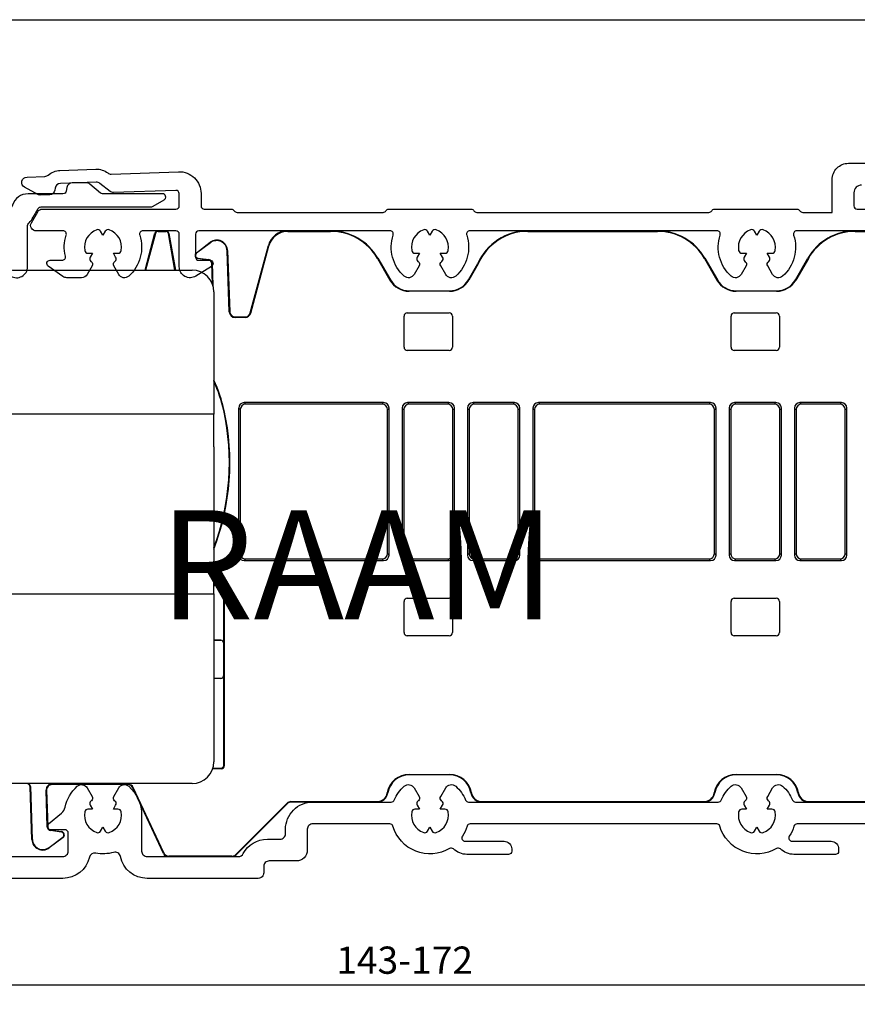
# Model space of a CAD drawing. Units: millimetres. Extents: x 74 to 1712, y 22 to 1484.
# Drawn here: x 1064 to 1141, y 1068 to 1158 of the extents above; entities that cross this region are included whole.
import ezdxf

# ---------------------------------------------------------------- set-up
doc = ezdxf.new("R2010")
doc.units = ezdxf.units.MM
doc.layers.add('Dimensions', color=7, linetype='Continuous', lineweight=25, true_color=0x008000)
for name, color, linetype, lineweight in [('G0008352 SPR 110-142 IVV AIR COMF', 7, 'Continuous', 25), ('G0008386 PEPP S IVV AIR', 7, 'Continuous', 25), ('P0346710 PRF P BOD IVV AIR COMF 110-142', 7, 'Continuous', 25), ('P0346810 PRF P EXTEND UP IVV AIR COMF', 7, 'Continuous', 25)]:
    doc.layers.add(name, color=color, linetype=linetype, lineweight=lineweight)
doc.styles.add('RP_TXT', font='isocpeur.ttf', dxfattribs={"width": 0.9})
doc.dimstyles.new('RP_DIM', dxfattribs={"dimtxt": 2.5, "dimasz": 2.5, "dimexe": 1.8, "dimexo": 0.63, "dimgap": 1, "dimtad": 1, "dimdsep": 46, "dimtxsty": 'RP_TXT', "dimcen": 1, "dimclrd": 256, "dimclre": 256, "dimclrt": 256, "dimazin": 2, "dimtfac": 0.7, "dimtmove": 0, "dimatfit": 3, "dimfxl": 0.18, "dimtfill": 1, "dimtolj": 1, "dimlwd": -1, "dimlwe": -1, "dimarcsym": 0})

# ---------------------------------------------------------------- blocks, each defined once
blk = doc.blocks.new('*D63')
at = {"layer": 'Defpoints', "color": 0, "transparency": 16777216}
for p in [(1185.658, 1079.711), (1013.658, 1074.899), (1185.658, 1069.758)]:
    blk.add_point(p, dxfattribs=at)
at = {"layer": 'Dimensions', "transparency": 16777216}
for p, q in [((1185.658, 1079.081), (1185.658, 1067.958)), ((1013.658, 1074.269), (1013.658, 1067.958)), ((1016.158, 1069.758), (1183.158, 1069.758))]:
    blk.add_line(p, q, dxfattribs=at)
for points in [[(1016.158, 1070.175), (1016.158, 1069.342), (1013.658, 1069.758)], [(1183.158, 1070.175), (1183.158, 1069.342), (1185.658, 1069.758)]]:
    blk.add_solid(points, dxfattribs=at)
at = {"layer": 'Dimensions', "transparency": 16777216, "insert": (1099.658, 1072.008), "char_height": 2.5, "attachment_point": 5, "style": 'RP_TXT', "bg_fill": 3, "box_fill_scale": 1.1, "bg_fill_color": 256, "bg_fill_true_color": 13158600, "bg_fill_transparency": 0}
blk.add_mtext('\\A1;143-172', dxfattribs=at)
blk = doc.blocks.new('G0008386 PEPP S IVV AIR')
at = {"layer": 'G0008386 PEPP S IVV AIR'}
for p, q in [((9.684, -9.209), (15.151, 2)), ((15.151, 2), (16.693, 2)), ((17.459, 1.643), (20.001, -1.386)), ((21.533, -2.1), (38, -2.1)), ((40, -4.1), (40, -15.315)), ((9.684, -9.209), (6.848, -15.024)), ((16.776, -15.128), (11.443, -13.374)), ((40, -15.315), (17.844, -15.315)), ((40, -18.3), (40, -15.315)), ((40, -18.3), (40, -15.315)), ((40, -18.3), (40, -28.8)), ((40, -18.3), (40, -28.8)), ((40, -31.785), (40, -28.8)), ((40, -31.785), (40, -28.8)), ((-0.354, -33.167), (16.221, -31.884)), ((17.319, -31.785), (40, -31.785)), ((40, -31.785), (40, -47.2)), ((-2.7, -35.062), (-2.7, -35.342)), ((-2.7, -36.933), (-2.7, -35.342)), ((-10.496, -51.297), (-6.768, -45.331)), ((38, -49.2), (-1.591, -49.2)), ((-3.287, -50.14), (-4.996, -52.875)), ((-10.8, -53.2), (-10.8, -52.357)), ((-10.532, -55.2), (-10.532, -54.2)), ((-7.232, -55.2), (-10.532, -55.2))]:
    blk.add_line(p, q, dxfattribs=at)
for centre, radius, start, end in [((16.693, 1), 1, 40, 90), ((21.533, -0.1), 2, 220, 270), ((38, -4.1), 2, 0, 90), ((12.38, -10.524), 3, 154, 251.79816), ((-0.122, -36.158), 3, 94.42903, 125.28924), ((-0.7, -35.342), 2, 125.28924, 180), ((-0.7, -35.062), 2, 154, 180), ((-0.7, -36.933), 2, 180, 217.19239), ((-5.4, -40.5), 3.9, 273.18903, 37.19239), ((-5.072, -46.391), 2, 93.18903, 148), ((38, -47.2), 2, 270, 0), ((-1.591, -51.2), 2, 90, 148), ((-8.8, -52.357), 2, 148, 180), ((-8.8, -53.2), 2, 180, 210.00291), ((-3.3, -53.934), 2, 148, 169.42105), ((-7.232, -53.2), 2, 270, 349.42105)]:
    blk.add_arc(centre, radius, start, end, dxfattribs=at)
for points, knots in [([(6.848, -15.024), (5.625, -17.532), (4.401, -20.04), (1.955, -25.056), (0.731, -27.565), (-0.492, -30.073)], [-1.674735, -1.674735, -1.674735, -1.674735, -0.837367, -0.837367, 0, 0, 0, 0]), ([(17.844, -15.315), (17.668, -15.315), (17.492, -15.3), (17.157, -15.243), (16.998, -15.203), (16.843, -15.15)], [-0.1019876, -0.1019876, -0.1019876, -0.1019876, -0.0490691, -0.0490691, 0, 0, 0, 0]), ([(-0.492, -30.073), (-0.825, -30.755), (-1.16, -31.443), (-1.848, -32.853), (-2.184, -33.541), (-2.445, -34.077), (-2.472, -34.133), (-2.498, -34.185)], [0, 0, 0, 0, 0.2278493, 0.2278493, 0.5061222, 0.5061222, 0.5402514, 0.5402514, 0.5402514, 0.5402514]), ([(16.935, -31.81), (16.998, -31.802), (17.062, -31.795), (17.19, -31.787), (17.254, -31.785), (17.319, -31.785)], [-0.03851425, -0.03851425, -0.03851425, -0.03851425, -0.0192932, -0.0192932, 0, 0, 0, 0])]:
    blk.add_open_spline(points, degree=3, knots=knots, dxfattribs=at)
blk.add_open_spline([(16.221, -31.884), (16.459, -31.865), (16.697, -31.841), (16.935, -31.81)], degree=3, dxfattribs=at)
blk = doc.blocks.new('P0346710 PRF P BOD IVV AIR COMF 110-142')
at = {"layer": 'P0346710 PRF P BOD IVV AIR COMF 110-142'}
for points in [[(76.45, -52.9), (63.69, -52.9, 0.331679), (63.402, -53.114, -0.071919), (62.975, -54.036, 0.595267), (63.227, -54.5), (66.8, -54.5, -0.414214), (67.5, -55.2), (67.5, -55.4, -0.414214), (67.2, -55.7), (63.399, -55.7, -0.192725), (62.157, -55.203, 0.334874), (61.798, -55.161, -0.486769), (56.598, -53.114, 0.331679), (56.31, -52.9), (33.69, -52.9, 0.331679), (33.402, -53.114, -0.071919), (32.975, -54.036, 0.595267), (33.227, -54.5), (36.8, -54.5, -0.414214), (37.5, -55.2), (37.5, -55.4, -0.414214), (37.2, -55.7), (33.399, -55.7, -0.192725), (32.157, -55.203, 0.334874), (31.798, -55.161, -0.486769), (26.598, -53.114, 0.331679), (26.31, -52.9), (19.25, -52.9, 0.414214), (18.75, -53.4), (18.75, -55.3, -0.414214), (17.75, -56.3), (15.25, -56.3, 0.414214), (14.75, -56.8), (14.75, -57.4, -0.414214), (14.25, -57.9), (4.05, -57.9, -0.35687), (1.6, -55.896, 0.437205), (0.973, -55.514, -0.117218), (-0.668, -55.587, 0.402936), (-1.249, -55.965, -0.348941), (-3.684, -57.9), (-10.968, -57.9, -0.353401)], [(-10.95, -55.9), (-3.685, -55.9, 0.414214), (-3.185, -55.4), (-3.185, -53.737, 0.414214), (-3.485, -53.437), (-4.8, -53.437, -0.700208), (-4.993, -52.907), (-3.806, -51.911, 0.166833), (-3.471, -51.355, -0.159061), (-2.363, -49.451, -0.475558), (-1.444, -49.599), (-0.989, -50.388, -0.37077), (-1.061, -50.772, 0.007242), (-1.099, -50.803, 0.362555), (-1.165, -51.182), (-0.953, -51.55), (-1.377, -51.55, 0.362555), (-1.673, -51.796, 0.366805), (-0.573, -53.7, 0.362555), (-0.212, -53.568), (0, -53.2), (0.212, -53.568, 0.362555), (0.573, -53.7, 0.366805), (1.673, -51.796, 0.362555), (1.377, -51.55), (0.953, -51.55), (1.165, -51.182, 0.362555), (1.099, -50.803, 0.007242), (1.061, -50.772, -0.37077), (0.989, -50.388), (1.444, -49.599, -0.475558), (2.363, -49.451, -0.213764), (3.55, -52.1), (3.55, -55.4, 0.414214), (4.05, -55.9), (12.429, -55.9, 0.278179), (12.871, -55.633, -0.278179), (15.082, -54.3), (16.25, -54.3, 0.414214), (16.75, -53.8), (16.75, -53.4, -0.414214), (19.25, -50.9), (26.454, -50.9, 0.301298), (26.731, -50.717, -0.110995), (27.637, -49.451, -0.475558), (28.556, -49.599), (29.011, -50.388, -0.37077), (28.939, -50.772, 0.007242), (28.901, -50.803, 0.362555), (28.835, -51.182), (29.047, -51.55), (28.623, -51.55, 0.362555), (28.327, -51.796, 0.366805), (29.427, -53.7, 0.362555), (29.788, -53.568), (30, -53.2), (30.212, -53.568, 0.362555), (30.573, -53.7, 0.366805), (31.673, -51.796, 0.362555), (31.377, -51.55), (30.953, -51.55), (31.165, -51.182, 0.362555), (31.099, -50.803, 0.007242), (31.061, -50.772, -0.37077), (30.989, -50.388), (31.444, -49.599, -0.475558), (32.363, -49.451, -0.110995), (33.269, -50.717, 0.301298), (33.546, -50.9), (56.454, -50.9, 0.301298), (56.731, -50.717, -0.110995), (57.637, -49.451, -0.475558), (58.556, -49.599), (59.011, -50.388, -0.37077), (58.939, -50.772, 0.007242), (58.901, -50.803, 0.362555), (58.835, -51.182), (59.047, -51.55), (58.623, -51.55, 0.362555), (58.327, -51.796, 0.366805), (59.427, -53.7, 0.362555), (59.788, -53.568), (60, -53.2), (60.212, -53.568, 0.362555), (60.573, -53.7, 0.366805), (61.673, -51.796, 0.362555), (61.377, -51.55), (60.953, -51.55), (61.165, -51.182, 0.362555), (61.099, -50.803, 0.007242), (61.061, -50.772, -0.37077), (60.989, -50.388), (61.444, -49.599, -0.475558), (62.363, -49.451, -0.110995), (63.269, -50.717, 0.301298), (63.546, -50.9), (101.675, -50.9, 0.489327)], [(86.711, 1.5), (63.658, 1.5, 0.510411), (63.373, 1.106, -0.298235), (62.363, -2.649, -0.475558), (61.444, -2.501), (60.989, -1.712, -0.37077), (61.061, -1.328, 0.007242), (61.099, -1.297, 0.362555), (61.165, -0.918), (60.953, -0.55), (61.377, -0.55, 0.362555), (61.673, -0.304, 0.366805), (60.573, 1.6, 0.362555), (60.212, 1.468), (60, 1.1), (59.788, 1.468, 0.362555), (59.427, 1.6, 0.366805), (58.327, -0.304, 0.362555), (58.623, -0.55), (59.047, -0.55), (58.835, -0.918, 0.362555), (58.901, -1.297, 0.007242), (58.939, -1.328, -0.37077), (59.011, -1.712), (58.556, -2.501, -0.475558), (57.637, -2.649, -0.298235), (56.627, 1.106, 0.510411), (56.342, 1.5), (33.658, 1.5, 0.510411), (33.373, 1.106, -0.298235), (32.363, -2.649, -0.475558), (31.444, -2.501), (30.989, -1.712, -0.37077), (31.061, -1.328, 0.007242), (31.099, -1.297, 0.362555), (31.165, -0.918), (30.953, -0.55), (31.377, -0.55, 0.362555), (31.673, -0.304, 0.366805), (30.573, 1.6, 0.362555), (30.212, 1.468), (30, 1.1), (29.788, 1.468, 0.362555), (29.427, 1.6, 0.366805), (28.327, -0.304, 0.362555), (28.623, -0.55), (29.047, -0.55), (28.835, -0.918, 0.362555), (28.901, -1.297, 0.007242), (28.939, -1.328, -0.37077), (29.011, -1.712), (28.556, -2.501, -0.475558), (27.637, -2.649, -0.298235), (26.627, 1.106, 0.510411), (26.342, 1.5), (8.8, 1.5, 0.414214), (8.5, 1.2), (8.5, -0.9, 0.414214), (8.8, -1.2), (9.8, -1.2, -0.753554), (9.959, -1.754), (8.53, -2.647, -0.589045), (7, -1.799), (7, 1.2, 0.414214), (6.7, 1.5), (3.658, 1.5, 0.510411), (3.373, 1.106, -0.298235), (2.363, -2.649, -0.475558), (1.444, -2.501), (0.989, -1.712, -0.37077), (1.061, -1.328, 0.007242), (1.099, -1.297, 0.362555), (1.165, -0.918), (0.953, -0.55), (1.377, -0.55, 0.362555), (1.673, -0.304, 0.366805), (0.573, 1.6, 0.362555), (0.212, 1.468), (0, 1.1), (-0.212, 1.468, 0.362555), (-0.573, 1.6, 0.366805), (-1.673, -0.304, 0.362555), (-1.377, -0.55), (-0.953, -0.55), (-1.165, -0.918, 0.362555), (-1.099, -1.297, 0.007242), (-1.061, -1.328, -0.37077), (-0.989, -1.712), (-1.443, -2.499, -0.267949), (-1.963, -2.799), (-3.328, -2.799, -0.153915), (-3.672, -2.691), (-5.022, -1.746, -0.73323), (-4.85, -1.2), (-3.743, -1.2, 0.485137), (-3.452, -0.83, -0.139117), (-3.373, 1.106, 0.510411), (-3.658, 1.5), (-6.134, 1.5, -0.57735), (-6.567, 2.25), (-5.99, 3.25, -0.267949), (-5.557, 3.5), (6.7, 3.5, 0.414214), (7, 3.8), (7, 4.918, 0.424475), (6.69, 5.218), (0.98, 5.019, -0.176327), (0.655, 5.125), (-0.285, 5.858, 0.176327), (-0.61, 5.964), (-3.906, 5.849, 0.36397), (-4.384, 5.419), (-4.409, 5.244, -0.36397), (-4.886, 4.814), (-5.75, 4.784, -0.131652), (-5.901, 4.819), (-7.185, 5.501, -0.767327), (-6.967, 6.442), (-5.326, 6.5, 0.173631), (-5.013, 6.624, -0.173631), (-3.948, 7.048), (-0.652, 7.163, -0.173631), (0.44, 6.815, 0.173631), (0.761, 6.712), (6.93, 6.928, -0.424475), (9, 4.929), (9, 3.8, 0.414214), (9.3, 3.5), (11.78, 3.5, -0.267949), (12.04, 3.35, 0.267949), (12.3, 3.2), (25.7, 3.2, 0.267949), (25.96, 3.35, -0.267949), (26.22, 3.5), (33.78, 3.5, -0.267949), (34.04, 3.35, 0.267949), (34.3, 3.2), (55.6, 3.2, 0.267949), (55.86, 3.35, -0.267949), (56.12, 3.5), (63.68, 3.5, -0.267949), (63.94, 3.35, 0.267949), (64.2, 3.2), (66.9, 3.2), (66.9, 6.2, -0.414214), (68.4, 7.7), (70.4, 7.7, -0.414214)], [(69.6, 5.7, 0.414214), (68.9, 5), (68.9, 3.8, 0.414214), (69.2, 3.5), (86.6, 3.5, 0.414214)]]:
    blk.add_lwpolyline(points, format="xyb", dxfattribs=at)
blk = doc.blocks.new('G0008352 SPR IVV AIR COMF 110-142 RAAM 140-172')
at = {"layer": 'G0008352 SPR 110-142 IVV AIR COMF'}
for p, q in [((3.869, -2.1), (4.774, 1.278)), ((4.817, 1.266), (3.915, -2.1)), ((4.774, 1.278), (4.817, 1.266)), ((5.064, 1.5), (5.76, 1.5)), ((5.064, 1.5), (5.064, 1.456)), ((5.064, 1.456), (5.76, 1.456)), ((5.76, 1.5), (5.76, 1.456)), ((6.056, 1.252), (6.013, 1.245)), ((6.602, -2.1), (6.013, 1.245)), ((6.056, 1.252), (6.647, -2.1)), ((16.915, 1.5), (20.888, 1.5)), ((16.949, 1.456), (16.915, 1.5)), ((16.949, 1.456), (20.888, 1.456)), ((20.888, 1.5), (20.888, 1.456)), ((38.976, 1.5), (50.888, 1.5)), ((38.976, 1.5), (38.976, 1.456)), ((38.976, 1.456), (50.888, 1.456)), ((50.888, 1.5), (50.888, 1.456)), ((69.012, 1.5), (84.8, 1.5)), ((69.012, 1.5), (69.012, 1.456)), ((69.012, 1.456), (84.453, 1.456)), ((8.57, -0.505), (9.836, 0.449)), ((9.863, 0.414), (8.597, -0.54)), ((9.836, 0.449), (9.863, 0.414)), ((13.516, -6.029), (15.177, 0.166)), ((13.559, -6.041), (15.21, 0.122)), ((15.177, 0.166), (15.21, 0.122)), ((8.57, -0.505), (8.597, -0.54)), ((11.438, -0.315), (11.394, -0.317)), ((11.59, -5.919), (11.394, -0.317)), ((11.438, -0.315), (11.633, -5.917)), ((8.709, -1.042), (8.715, -0.999)), ((9.719, -1.184), (8.709, -1.042)), ((8.715, -0.999), (9.725, -1.141)), ((9.719, -1.184), (9.725, -1.141)), ((9.977, -1.471), (10.021, -1.469)), ((10.043, -3.372), (9.977, -1.471)), ((10.021, -1.469), (10.092, -3.512)), ((25.218, -1), (25.18, -1.022)), ((25.18, -1.022), (26.335, -3.022)), ((25.218, -1), (26.373, -3)), ((33.527, -3), (34.393, -1.5)), ((34.432, -1.52), (33.565, -3.022)), ((55.218, -1), (55.18, -1.022)), ((55.18, -1.022), (56.335, -3.022)), ((55.218, -1), (56.373, -3)), ((63.527, -3), (64.682, -1)), ((64.72, -1.022), (63.565, -3.022)), ((64.682, -1), (64.72, -1.022)), ((26.373, -3), (26.335, -3.022)), ((33.527, -3), (33.565, -3.022)), ((56.373, -3), (56.335, -3.022)), ((63.527, -3), (63.565, -3.022)), ((28.105, -4), (28.105, -4.044)), ((28.105, -4), (31.795, -4)), ((31.795, -4.044), (28.105, -4.044)), ((31.795, -4), (31.795, -4.044)), ((58.105, -4), (61.795, -4)), ((58.105, -4), (58.105, -4.044)), ((61.795, -4.044), (58.105, -4.044)), ((61.795, -4), (61.795, -4.044)), ((11.633, -5.917), (11.59, -5.919)), ((13.559, -6.041), (13.516, -6.029)), ((27.926, -6.026), (31.774, -6.026)), ((57.926, -6.026), (61.774, -6.026)), ((12.133, -6.4), (13.034, -6.4)), ((12.133, -6.444), (12.133, -6.4)), ((13.034, -6.444), (12.133, -6.444)), ((13.034, -6.4), (13.034, -6.444)), ((27.626, -9.174), (27.626, -6.326)), ((32.074, -6.326), (32.074, -9.174)), ((57.626, -9.174), (57.626, -6.326)), ((62.074, -6.326), (62.074, -9.174)), ((31.774, -9.474), (27.926, -9.474)), ((61.774, -9.474), (57.926, -9.474)), ((13.1, -14.4), (12.952, -14.252)), ((25.748, -14.252), (12.952, -14.252)), ((25.6, -14.4), (13.1, -14.4)), ((25.748, -14.252), (25.6, -14.4)), ((28.1, -14.4), (27.952, -14.252)), ((31.748, -14.252), (27.952, -14.252)), ((31.6, -14.4), (28.1, -14.4)), ((31.748, -14.252), (31.6, -14.4)), ((34.1, -14.4), (33.952, -14.252)), ((37.748, -14.252), (33.952, -14.252)), ((37.6, -14.4), (34.1, -14.4)), ((37.748, -14.252), (37.6, -14.4)), ((40.1, -14.4), (39.952, -14.252)), ((55.748, -14.252), (39.952, -14.252)), ((55.6, -14.4), (40.1, -14.4)), ((55.748, -14.252), (55.6, -14.4)), ((58.1, -14.4), (57.952, -14.252)), ((61.748, -14.252), (57.952, -14.252)), ((61.6, -14.4), (58.1, -14.4)), ((61.748, -14.252), (61.6, -14.4)), ((64.1, -14.4), (63.952, -14.252)), ((67.748, -14.252), (63.952, -14.252)), ((67.6, -14.4), (64.1, -14.4)), ((67.748, -14.252), (67.6, -14.4)), ((11.082, -14.984), (11.125, -14.975)), ((12.452, -14.752), (12.6, -14.9)), ((12.452, -28.248), (12.452, -14.752)), ((12.6, -14.9), (12.6, -28.1)), ((26.1, -14.9), (26.248, -14.752)), ((26.1, -28.1), (26.1, -14.9)), ((26.248, -28.248), (26.248, -14.752)), ((27.452, -14.752), (27.452, -28.248)), ((27.452, -14.752), (27.6, -14.9)), ((27.6, -14.9), (27.6, -28.1)), ((32.1, -14.9), (32.248, -14.752)), ((32.1, -28.1), (32.1, -14.9)), ((32.248, -28.248), (32.248, -14.752)), ((33.452, -14.752), (33.452, -28.248)), ((33.452, -14.752), (33.6, -14.9)), ((33.6, -14.9), (33.6, -28.1)), ((38.1, -14.9), (38.248, -14.752)), ((38.1, -28.1), (38.1, -14.9)), ((38.248, -28.248), (38.248, -14.752)), ((39.452, -14.752), (39.452, -28.248)), ((39.452, -14.752), (39.6, -14.9)), ((39.6, -14.9), (39.6, -28.1)), ((56.1, -14.9), (56.248, -14.752)), ((56.1, -28.1), (56.1, -14.9)), ((56.248, -28.248), (56.248, -14.752)), ((57.452, -14.752), (57.452, -28.248)), ((57.452, -14.752), (57.6, -14.9)), ((57.6, -14.9), (57.6, -28.1)), ((62.1, -14.9), (62.248, -14.752)), ((62.1, -28.1), (62.1, -14.9)), ((62.248, -28.248), (62.248, -14.752)), ((63.452, -14.752), (63.452, -28.248)), ((63.452, -14.752), (63.6, -14.9)), ((63.6, -14.9), (63.6, -28.1)), ((68.1, -14.9), (68.248, -14.752)), ((68.1, -28.1), (68.1, -14.9)), ((68.248, -28.248), (68.248, -14.752)), ((12.6, -28.1), (12.452, -28.248)), ((12.952, -28.748), (13.1, -28.6)), ((12.952, -28.748), (25.748, -28.748)), ((13.1, -28.6), (25.6, -28.6)), ((25.6, -28.6), (25.748, -28.748)), ((26.248, -28.248), (26.1, -28.1)), ((27.6, -28.1), (27.452, -28.248)), ((27.952, -28.748), (28.1, -28.6)), ((27.952, -28.748), (31.748, -28.748)), ((28.1, -28.6), (31.6, -28.6)), ((31.6, -28.6), (31.748, -28.748)), ((32.248, -28.248), (32.1, -28.1)), ((33.6, -28.1), (33.452, -28.248)), ((33.952, -28.748), (34.1, -28.6)), ((33.952, -28.748), (37.748, -28.748)), ((34.1, -28.6), (37.6, -28.6)), ((37.6, -28.6), (37.748, -28.748)), ((38.248, -28.248), (38.1, -28.1)), ((39.6, -28.1), (39.452, -28.248)), ((39.952, -28.748), (40.1, -28.6)), ((39.952, -28.748), (55.748, -28.748)), ((40.1, -28.6), (55.6, -28.6)), ((55.6, -28.6), (55.748, -28.748)), ((56.248, -28.248), (56.1, -28.1)), ((57.6, -28.1), (57.452, -28.248)), ((57.952, -28.748), (58.1, -28.6)), ((57.952, -28.748), (61.748, -28.748)), ((58.1, -28.6), (61.6, -28.6)), ((61.6, -28.6), (61.748, -28.748)), ((62.248, -28.248), (62.1, -28.1)), ((63.6, -28.1), (63.452, -28.248)), ((63.952, -28.748), (64.1, -28.6)), ((63.952, -28.748), (67.748, -28.748)), ((64.1, -28.6), (67.6, -28.6)), ((67.6, -28.6), (67.748, -28.748)), ((68.248, -28.248), (68.1, -28.1)), ((11.1, -36.355), (11.1, -30.615)), ((11.137, -47.537), (11.137, -30.458)), ((27.626, -35.354), (27.626, -32.506)), ((27.926, -32.206), (31.774, -32.206)), ((32.074, -32.506), (32.074, -35.354)), ((57.626, -35.354), (57.626, -32.506)), ((57.926, -32.206), (61.774, -32.206)), ((62.074, -32.506), (62.074, -35.354)), ((10.18, -36.055), (10.8, -36.055)), ((10.793, -36.061), (10.18, -36.061)), ((10.8, -36.055), (10.793, -36.061)), ((31.774, -35.654), (27.926, -35.654)), ((61.774, -35.654), (57.926, -35.654)), ((11.093, -36.361), (11.1, -36.355)), ((11.093, -39.248), (11.093, -36.361)), ((10.18, -39.548), (10.793, -39.548)), ((10.8, -39.555), (10.18, -39.555)), ((10.793, -39.548), (10.8, -39.555)), ((11.1, -39.255), (11.093, -39.248)), ((11.1, -47.5), (11.1, -39.255)), ((10.837, -47.837), (10.076, -47.837)), ((10.088, -47.8), (10.8, -47.8)), ((10.8, -47.8), (10.837, -47.837)), ((11.137, -47.537), (11.1, -47.5)), ((28.105, -48.4), (28.105, -48.356)), ((28.105, -48.356), (31.795, -48.356)), ((31.795, -48.4), (28.105, -48.4)), ((31.795, -48.4), (31.795, -48.356)), ((58.105, -48.356), (61.795, -48.356)), ((58.105, -48.4), (58.105, -48.356)), ((61.795, -48.4), (58.105, -48.4)), ((61.795, -48.4), (61.795, -48.356)), ((-6.89, -49.231), (-6.975, -49.2)), ((-6.848, -49.2), (-6.89, -49.231)), ((-6.693, -49.502), (-6.65, -49.471)), ((-6.524, -54.335), (-6.693, -49.502)), ((-6.65, -49.471), (-6.481, -54.333)), ((-4.682, -49.256), (2.287, -49.256)), ((-4.682, -49.3), (-4.682, -49.256)), ((2.287, -49.3), (-4.682, -49.3)), ((2.287, -49.256), (2.287, -49.3)), ((2.74, -49.589), (2.78, -49.57)), ((5.549, -55.611), (2.74, -49.589)), ((5.577, -55.568), (2.78, -49.57)), ((-5.226, -49.819), (-5.182, -49.817)), ((-5.108, -53.182), (-5.226, -49.819)), ((-5.182, -49.817), (-5.065, -53.18)), ((26.133, -50.067), (26.09, -50.059)), ((33.767, -50.067), (33.81, -50.059)), ((56.133, -50.067), (56.09, -50.059)), ((63.767, -50.067), (63.81, -50.059)), ((16.898, -51.003), (12.191, -55.71)), ((16.917, -51.046), (12.209, -55.754)), ((16.898, -51.003), (16.917, -51.046)), ((17.252, -50.856), (25.147, -50.856)), ((17.27, -50.9), (17.252, -50.856)), ((25.147, -50.9), (17.27, -50.9)), ((25.147, -50.856), (25.147, -50.9)), ((34.753, -50.856), (55.147, -50.856)), ((34.753, -50.856), (34.753, -50.9)), ((55.147, -50.9), (34.753, -50.9)), ((55.147, -50.856), (55.147, -50.9)), ((64.753, -50.856), (86.3, -50.856)), ((64.753, -50.856), (64.753, -50.9)), ((86.344, -50.9), (64.753, -50.9)), ((-5.065, -53.18), (-5.108, -53.182)), ((-4.949, -55.064), (-3.684, -54.11)), ((-3.658, -54.145), (-4.923, -55.099)), ((-4.806, -53.467), (-4.813, -53.51)), ((-3.803, -53.652), (-4.813, -53.51)), ((-4.806, -53.467), (-3.797, -53.609)), ((-3.797, -53.609), (-3.803, -53.652)), ((-3.658, -54.145), (-3.684, -54.11)), ((-6.524, -54.335), (-6.481, -54.333)), ((-4.923, -55.099), (-4.949, -55.064)), ((5.577, -55.568), (5.549, -55.611)), ((6.002, -55.9), (6.03, -55.856)), ((11.856, -55.9), (6.002, -55.9)), ((11.838, -55.856), (6.03, -55.856)), ((11.838, -55.856), (11.856, -55.9)), ((12.209, -55.754), (12.191, -55.71))]:
    blk.add_line(p, q, dxfattribs=at)
for centre, radius, start, end in [((5.064, 1.2), 0.3, 90, 165), ((5.064, 1.2), 0.256, 90, 165), ((5.76, 1.2), 0.3, 10, 90), ((5.76, 1.2), 0.256, 10, 90), ((20.888, -3.5), 5, 30, 90), ((20.888, -3.5), 4.956, 30, 90), ((38.976, -3.5), 5, 90, 156.42182), ((38.976, -3.5), 4.956, 90, 156.45006), ((50.888, -3.5), 5, 30, 90), ((50.888, -3.5), 4.956, 30, 90), ((69.012, -3.5), 5, 90, 150), ((69.012, -3.5), 4.956, 90, 150), ((10.438, -0.35), 1, 2, 127), ((10.438, -0.35), 0.956, 2, 127), ((8.751, -0.745), 0.3, 127, 262), ((8.751, -0.745), 0.256, 127, 262), ((9.677, -1.481), 0.3, 2, 82), ((9.677, -1.481), 0.344, 2, 82), ((28.105, -2), 2.044, 210, 270), ((28.105, -2), 2, 210, 270), ((31.795, -2), 2, 270, 330), ((31.795, -2), 2.044, 270, 330), ((58.105, -2), 2.044, 210, 270), ((58.105, -2), 2, 210, 270), ((61.795, -2), 2, 270, 330), ((61.795, -2), 2.044, 270, 330), ((12.133, -5.9), 0.544, 182, 270), ((12.133, -5.9), 0.5, 182, 270), ((13.034, -5.9), 0.5, 270, 345), ((13.034, -5.9), 0.544, 270, 345), ((-1.614, -17.775), 13.044, 12.3964, 25.27586), ((-1.614, -17.775), 13, 12.3964, 24.86546), ((-10.6, -19.75), 22.244, 339.10199, 12.3964), ((-10.6, -19.75), 22.2, 339.39895, 12.3964), ((-10.6, -19.75), 23.663, 331.42402, 333.45651), ((-10.6, -19.75), 23.7, 331.25983, 333.08355), ((28.105, -50.4), 2.044, 90, 170.40593), ((28.105, -50.4), 2, 90, 170.40593), ((31.795, -50.4), 2.044, 9.59407, 90), ((31.795, -50.4), 2, 9.59407, 90), ((58.105, -50.4), 2.044, 90, 170.40593), ((58.105, -50.4), 2, 90, 170.40593), ((61.795, -50.4), 2.044, 9.59407, 90), ((61.795, -50.4), 2, 9.59407, 90), ((-4.682, -49.8), 0.544, 90, 182), ((-4.682, -49.8), 0.5, 90, 182), ((2.287, -49.8), 0.544, 25, 90), ((2.287, -49.8), 0.5, 25, 90), ((25.147, -49.9), 0.956, 270, 350.40593), ((25.147, -49.9), 1, 270, 350.40593), ((34.753, -49.9), 1, 189.59407, 270), ((34.753, -49.9), 0.956, 189.59407, 270), ((55.147, -49.9), 0.956, 270, 350.40593), ((55.147, -49.9), 1, 270, 350.40593), ((64.753, -49.9), 1, 189.59407, 270), ((64.753, -49.9), 0.956, 189.59407, 270), ((-4.765, -53.17), 0.344, 182, 262), ((-4.765, -53.17), 0.3, 182, 262), ((-3.838, -53.906), 0.256, 307, 82), ((-3.838, -53.906), 0.3, 307, 82), ((-5.525, -54.3), 1, 182, 307), ((-5.525, -54.3), 0.956, 182, 307)]:
    blk.add_arc(centre, radius, start, end, dxfattribs=at)
for centre, major_axis, ratio, start_param, end_param in [((16.915, -0.3), (1.428, 1.096), 0.99994, 0.916327, 2.225266), ((16.949, -0.344), (-1.096, 1.428), 0.99994, 5.628716, 6.937655), ((27.926, -6.326), (-0.212, 0.212), 0.999695, 5.497939, 7.068431), ((31.774, -6.326), (0.212, 0.212), 0.999695, 5.497939, 7.068431), ((57.926, -6.326), (-0.212, 0.212), 0.999695, 5.497939, 7.068431), ((61.774, -6.326), (0.212, 0.212), 0.999695, 5.497939, 7.068431), ((27.926, -9.174), (-0.212, -0.212), 0.999695, 5.497939, 7.068431), ((31.774, -9.174), (0.212, -0.212), 0.999695, 5.497939, 7.068431), ((57.926, -9.174), (-0.212, -0.212), 0.999695, 5.497939, 7.068431), ((61.774, -9.174), (0.212, -0.212), 0.999695, 5.497939, 7.068431), ((12.952, -14.752), (-0.354, 0.354), 0.999695, 5.497939, 7.068431), ((13.1, -14.9), (-0.354, 0.354), 0.999695, 5.497939, 7.068431), ((25.6, -14.9), (0.354, 0.354), 0.999695, 5.497939, 7.068431), ((25.748, -14.752), (0.354, 0.354), 0.999695, 5.497939, 7.068431), ((27.952, -14.752), (-0.354, 0.354), 0.999695, 5.497939, 7.068431), ((28.1, -14.9), (-0.354, 0.354), 0.999695, 5.497939, 7.068431), ((31.6, -14.9), (0.354, 0.354), 0.999695, 5.497939, 7.068431), ((31.748, -14.752), (0.354, 0.354), 0.999695, 5.497939, 7.068431), ((33.952, -14.752), (-0.354, 0.354), 0.999695, 5.497939, 7.068431), ((34.1, -14.9), (-0.354, 0.354), 0.999695, 5.497939, 7.068431), ((37.6, -14.9), (0.354, 0.354), 0.999695, 5.497939, 7.068431), ((37.748, -14.752), (0.354, 0.354), 0.999695, 5.497939, 7.068431), ((39.952, -14.752), (-0.354, 0.354), 0.999695, 5.497939, 7.068431), ((40.1, -14.9), (-0.354, 0.354), 0.999695, 5.497939, 7.068431), ((55.6, -14.9), (0.354, 0.354), 0.999695, 5.497939, 7.068431), ((55.748, -14.752), (0.354, 0.354), 0.999695, 5.497939, 7.068431), ((57.952, -14.752), (-0.354, 0.354), 0.999695, 5.497939, 7.068431), ((58.1, -14.9), (-0.354, 0.354), 0.999695, 5.497939, 7.068431), ((61.6, -14.9), (0.354, 0.354), 0.999695, 5.497939, 7.068431), ((61.748, -14.752), (0.354, 0.354), 0.999695, 5.497939, 7.068431), ((63.952, -14.752), (-0.354, 0.354), 0.999695, 5.497939, 7.068431), ((64.1, -14.9), (-0.354, 0.354), 0.999695, 5.497939, 7.068431), ((67.6, -14.9), (0.354, 0.354), 0.999695, 5.497939, 7.068431), ((67.748, -14.752), (0.354, 0.354), 0.999695, 5.497939, 7.068431), ((12.952, -28.248), (-0.354, -0.354), 0.999695, 5.497939, 7.068431), ((13.1, -28.1), (-0.354, -0.354), 0.999695, 5.497939, 7.068431), ((25.6, -28.1), (0.354, -0.354), 0.999695, 5.497939, 7.068431), ((25.748, -28.248), (0.354, -0.354), 0.999695, 5.497939, 7.068431), ((27.952, -28.248), (-0.354, -0.354), 0.999695, 5.497939, 7.068431), ((28.1, -28.1), (-0.354, -0.354), 0.999695, 5.497939, 7.068431), ((31.6, -28.1), (0.354, -0.354), 0.999695, 5.497939, 7.068431), ((31.748, -28.248), (0.354, -0.354), 0.999695, 5.497939, 7.068431), ((33.952, -28.248), (-0.354, -0.354), 0.999695, 5.497939, 7.068431), ((34.1, -28.1), (-0.354, -0.354), 0.999695, 5.497939, 7.068431), ((37.6, -28.1), (0.354, -0.354), 0.999695, 5.497939, 7.068431), ((37.748, -28.248), (0.354, -0.354), 0.999695, 5.497939, 7.068431), ((39.952, -28.248), (-0.354, -0.354), 0.999695, 5.497939, 7.068431), ((40.1, -28.1), (-0.354, -0.354), 0.999695, 5.497939, 7.068431), ((55.6, -28.1), (0.354, -0.354), 0.999695, 5.497939, 7.068431), ((55.748, -28.248), (0.354, -0.354), 0.999695, 5.497939, 7.068431), ((57.952, -28.248), (-0.354, -0.354), 0.999695, 5.497939, 7.068431), ((58.1, -28.1), (-0.354, -0.354), 0.999695, 5.497939, 7.068431), ((61.6, -28.1), (0.354, -0.354), 0.999695, 5.497939, 7.068431), ((61.748, -28.248), (0.354, -0.354), 0.999695, 5.497939, 7.068431), ((63.952, -28.248), (-0.354, -0.354), 0.999695, 5.497939, 7.068431), ((64.1, -28.1), (-0.354, -0.354), 0.999695, 5.497939, 7.068431), ((67.6, -28.1), (0.354, -0.354), 0.999695, 5.497939, 7.068431), ((67.748, -28.248), (0.354, -0.354), 0.999695, 5.497939, 7.068431), ((27.926, -32.506), (-0.212, 0.212), 0.999695, 5.497939, 7.068431), ((31.774, -32.506), (0.212, 0.212), 0.999695, 5.497939, 7.068431), ((57.926, -32.506), (-0.212, 0.212), 0.999695, 5.497939, 7.068431), ((61.774, -32.506), (0.212, 0.212), 0.999695, 5.497939, 7.068431), ((10.793, -36.361), (0.212, -0.212), 0.999924, 0.785436, 2.356156), ((10.8, -36.355), (0.212, 0.212), 0.999924, 5.497825, 7.068545), ((27.926, -35.354), (-0.212, -0.212), 0.999695, 5.497939, 7.068431), ((31.774, -35.354), (0.212, -0.212), 0.999695, 5.497939, 7.068431), ((57.926, -35.354), (-0.212, -0.212), 0.999695, 5.497939, 7.068431), ((61.774, -35.354), (0.212, -0.212), 0.999695, 5.497939, 7.068431), ((10.793, -39.248), (-0.212, -0.212), 0.999924, 0.785436, 2.356156), ((10.8, -39.255), (0.212, -0.212), 0.999924, 5.497825, 7.068545), ((10.8, -47.5), (0.212, -0.212), 0.999924, 5.497825, 7.068545), ((10.837, -47.537), (0.212, -0.212), 0.999924, 5.497825, 7.068545), ((-6.993, -49.513), (-0.176, 0.243), 0.999945, 4.119003, 5.305775), ((-6.95, -49.482), (0.243, 0.176), 0.999945, 5.689799, 6.876572), ((17.252, -51.356), (-0.191, 0.462), 0.999955, 5.890502, 6.675869), ((17.27, -51.4), (-0.462, -0.191), 0.999955, 4.319706, 5.105072), ((6.002, -55.4), (-0.422, 0.269), 0.999946, 1.003589, 2.138004), ((6.03, -55.356), (-0.269, -0.422), 0.999946, 5.715978, 6.850393), ((11.838, -55.356), (0.191, -0.462), 0.999955, 5.890502, 6.675869), ((11.856, -55.4), (-0.462, -0.191), 0.999955, 1.178113, 1.96348)]:
    blk.add_ellipse(centre, major_axis=major_axis, ratio=ratio, start_param=start_param, end_param=end_param, dxfattribs=at)
blk.add_rational_spline([(34.432, -1.52), (34.413, -1.51), (34.393, -1.5)], [1.00000000097, 1.00000000096, 1.00000000096], degree=2, dxfattribs=at)
for points, knots in [([(11.1, -30.615), (11.1, -30.575), (11.092, -30.537), (11.063, -30.464), (11.041, -30.431), (10.986, -30.376), (10.953, -30.354), (10.882, -30.323), (10.843, -30.315), (10.765, -30.314), (10.726, -30.321), (10.656, -30.349), (10.625, -30.368), (10.571, -30.417), (10.549, -30.446), (10.533, -30.479)], [0, 0, 0, 0, 0.01173344, 0.01173344, 0.02345948, 0.02345948, 0.03517673, 0.03517673, 0.04688886, 0.04688886, 0.05860249, 0.05860249, 0.06950668, 0.06950668, 0.08041303, 0.08041303, 0.08041303, 0.08041303]), ([(10.569, -30.324), (10.566, -30.335), (10.564, -30.346), (10.558, -30.372), (10.554, -30.387), (10.551, -30.401), (10.547, -30.418), (10.543, -30.435), (10.537, -30.461), (10.535, -30.47), (10.533, -30.479)], [0.0300217, 0.0300217, 0.0300217, 0.0300217, 0.1204837, 0.1204837, 0.2409673, 0.2409673, 0.2409673, 0.3810455, 0.3810455, 0.4553245, 0.4553245, 0.4553245, 0.4553245]), ([(11.137, -30.458), (11.137, -30.419), (11.129, -30.381), (11.1, -30.308), (11.078, -30.275), (11.023, -30.22), (10.99, -30.198), (10.919, -30.167), (10.88, -30.159), (10.802, -30.158), (10.763, -30.165), (10.693, -30.193), (10.661, -30.212), (10.607, -30.262), (10.585, -30.292), (10.569, -30.324)], [0, 0, 0, 0, 0.01173388, 0.01173388, 0.02346018, 0.02346018, 0.03517744, 0.03517744, 0.04688938, 0.04688938, 0.05860282, 0.05860282, 0.06960559, 0.06960559, 0.08061061, 0.08061061, 0.08061061, 0.08061061]), ([(11.1, -30.615), (11.102, -30.606), (11.104, -30.597), (11.111, -30.57), (11.115, -30.553), (11.119, -30.536), (11.122, -30.521), (11.126, -30.507), (11.132, -30.481), (11.134, -30.47), (11.137, -30.458)], [-0.4553245, -0.4553245, -0.4553245, -0.4553245, -0.3810455, -0.3810455, -0.2409673, -0.2409673, -0.2409673, -0.1204837, -0.1204837, -0.0300217, -0.0300217, -0.0300217, -0.0300217])]:
    blk.add_open_spline(points, degree=3, knots=knots, dxfattribs=at)
blk = doc.blocks.new('P03468 PRF P EXTEND UP IVV AIR  COMF')
at = {"layer": 'P0346810 PRF P EXTEND UP IVV AIR COMF'}
blk.add_lwpolyline([(-6.777, 2.251, 0.06292), (-6.398, 2.75), (-5.936, 3.55, -0.267949), (-5.676, 3.7), (4.368, 3.7, 0.131652), (4.618, 3.767), (5.611, 4.34, 0.767327), (5.461, 4.9), (-0.037, 4.9, -0.176327), (-0.23, 4.97), (-1.198, 5.783, 0.176327), (-1.52, 5.9), (-2.82, 5.9, 0.36397), (-3.312, 5.487), (-3.372, 5.148, -0.36397), (-3.667, 4.9), (-6.866, 4.9, 0.327538), (-8.297, 3.85, -0.327538), (-8.774, 3.5), (-13.495, 3.5, 0.198912), (-13.707, 3.412), (-13.907, 3.212, -0.414214), (-14.332, 3.212), (-14.532, 3.412, 0.198912), (-14.744, 3.5), (-20.52, 3.5, -0.414214), (-20.82, 3.8), (-20.82, 4.929, 0.424475), (-22.889, 6.928), (-29.058, 6.712, -0.173631), (-29.38, 6.815, 0.173631), (-30.471, 7.163), (-33.768, 7.048, 0.173631), (-34.833, 6.624, -0.173631), (-35.146, 6.5), (-36.787, 6.442, 0.767327), (-37.004, 5.501), (-35.721, 4.819, 0.131652), (-35.57, 4.784), (-34.706, 4.814, 0.36397), (-34.228, 5.244), (-34.204, 5.419, -0.36397), (-33.726, 5.849), (-30.43, 5.964, -0.176327), (-30.104, 5.858), (-29.165, 5.125, 0.176327), (-28.84, 5.019), (-23.13, 5.218, -0.424475), (-22.82, 4.918), (-22.82, 3.8, -0.414214), (-23.12, 3.5), (-35.376, 3.5, 0.267949), (-35.809, 3.25), (-36.387, 2.25, 0.57735), (-35.954, 1.5), (-33.478, 1.5, -0.510411), (-33.193, 1.106, 0.139117), (-33.271, -0.83, -0.485137), (-33.563, -1.2), (-34.67, -1.2, 0.73323), (-34.842, -1.746), (-33.492, -2.691, 0.153915), (-33.148, -2.799), (-31.782, -2.799, 0.267949), (-31.263, -2.499), (-30.808, -1.712, 0.391795), (-30.896, -1.314, -0.390061), (-30.985, -0.918), (-30.772, -0.55), (-31.197, -0.55, -0.362555), (-31.492, -0.304, -0.366805), (-30.393, 1.6, -0.362555), (-30.032, 1.468), (-29.82, 1.1), (-29.607, 1.468, -0.362555), (-29.246, 1.6, -0.366805), (-28.147, -0.304, -0.362555), (-28.442, -0.55), (-28.867, -0.55), (-28.655, -0.918, -0.362555), (-28.72, -1.297, -0.007242), (-28.758, -1.328, 0.37077), (-28.831, -1.712), (-28.375, -2.501, 0.475558), (-27.456, -2.649, 0.298235), (-26.446, 1.106, -0.510411), (-26.161, 1.5), (-23.12, 1.5, -0.414214), (-22.82, 1.2), (-22.82, -1.799, 0.589045), (-21.29, -2.647), (-19.861, -1.754, 0.753554), (-20.02, -1.2), (-21.02, -1.2, -0.414214), (-21.32, -0.9), (-21.32, 1.2, -0.414214), (-21.02, 1.5), (-8.72, 1.5, -0.414214), (-8.42, 1.2), (-8.42, -0.9, -0.414214), (-8.72, -1.2), (-9.72, -1.2, 0.753554), (-9.879, -1.754), (-8.45, -2.647, 0.589045), (-6.92, -1.799), (-6.92, 1.901, -0.196197)], format="xyb", close=True, dxfattribs=at)

msp = doc.modelspace()

# ---------------------------------------------------------------- linework, layer by layer
msp.add_line((506.647, 1158.284), (1322.159, 1158.284))

# ---------------------------------------------------------------- block references
at = {"layer": 'Dimensions'}
for name, p in [('P03468 PRF P EXTEND UP IVV AIR  COMF', (1071.978, 1137.411)), ('G0008386 PEPP S IVV AIR', (1042.158, 1137.411)), ('G0008352 SPR IVV AIR COMF 110-142 RAAM 140-172', (1071.978, 1137.411))]:
    msp.add_blockref(name, p, dxfattribs=at)

# ---------------------------------------------------------------- texts
at = {"insert": (436.647, 1113.284), "char_height": 10, "attachment_point": 1}
msp.add_mtext_dynamic_manual_height_columns('\\pi64.05;RAAM 143-172', width=174.04961, gutter_width=1, heights=[0], dxfattribs=at)

# ---------------------------------------------------------------- dimensions: what is measured, and where the dimension line sits
at = {"layer": 'Dimensions'}
dim = msp.add_linear_dim(base=(1185.658, 1069.758), p1=(1013.658, 1074.899), p2=(1185.658, 1079.711), text='143-172', dimstyle='RP_DIM', override={"dimscale": 1, "dimtix": 0, "dimtofl": 1, "dimtmove": 0, "dimatfit": 3}, dxfattribs=at)
dim.commit()
dim.dimension.update_dxf_attribs({"geometry": '*D63', "text_midpoint": (1099.658, 1072.008)})

# ---------------------------------------------------------------- next in the draw order: block references
msp.add_blockref('P0346710 PRF P BOD IVV AIR COMF 110-142', (1071.978, 1137.411), dxfattribs=at)

doc.saveas('drawing.dxf')
